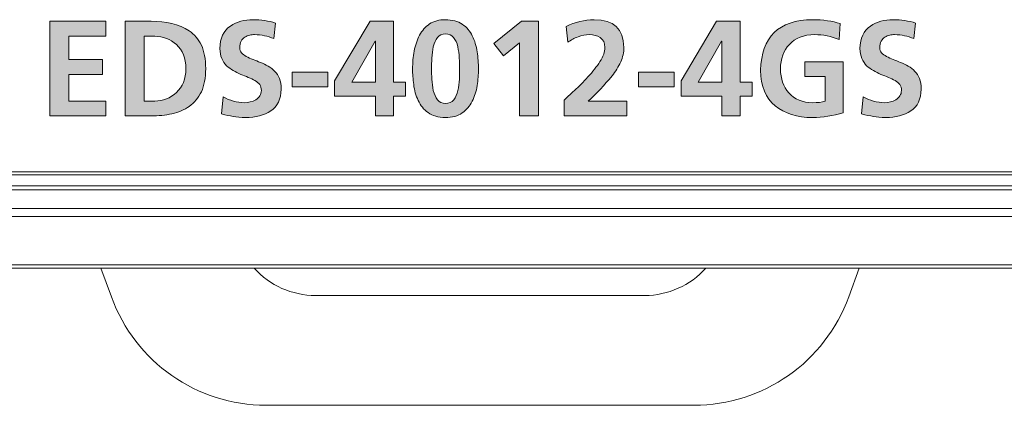
# Model space of a CAD drawing. Units: millimetres. Extents: x -2155 to -1382, y -454 to 66.
# Drawn here: x -1946 to -1928, y -266 to -259 of the extents above; entities that cross this region are included whole.
import ezdxf

# ---------------------------------------------------------------- set-up
doc = ezdxf.new("R2010")
doc.units = ezdxf.units.MM
doc.header["$MEASUREMENT"] = 0
doc.layers.add('cad', color=7, linetype='Continuous')
doc.layers.add('print', color=7, linetype='Continuous')

# ---------------------------------------------------------------- blocks, each defined once
blk = doc.blocks.new('block 10')
at = {"layer": 'cad', "color": 7, "lineweight": 9, "true_color": 0xffffff}
for points in [[(-1964.845, -262.086), (-1912.319, -262.086)], [(-1962.745, -262.136), (-1922.945, -262.136)], [(-1964.867, -262.336), (-1923.145, -262.336)], [(-1958.043, -262.414), (-1923.145, -262.414)], [(-1957.521, -262.754), (-1923.145, -262.754)], [(-1957.521, -262.895), (-1923.145, -262.895)], [(-1923.145, -263.778), (-1957.918, -263.778)], [(-1923.145, -263.836), (-1963.862, -263.836)], [(-1944.164, -264.362), (-1944.355, -263.836)], [(-1930.535, -263.836), (-1930.727, -264.362)], [(-1934.445, -264.336), (-1940.445, -264.336)], [(-1933.546, -266.336), (-1941.345, -266.336)]]:
    blk.add_lwpolyline(points, dxfattribs=at)
for points in [[(-1941.562, -263.838), (-1941.278, -264.155), (-1940.871, -264.336), (-1940.445, -264.336)], [(-1934.445, -264.336), (-1934.019, -264.336), (-1933.612, -264.155), (-1933.328, -263.837)], [(-1944.164, -264.362), (-1943.732, -265.548), (-1942.606, -266.336), (-1941.345, -266.336)], [(-1933.546, -266.336), (-1932.285, -266.336), (-1931.158, -265.548), (-1930.727, -264.362)]]:
    blk.add_open_spline(points, degree=3, dxfattribs=at)
blk = doc.blocks.new('block 60')
at = {"layer": 'print', "true_color": 0x231815}
h = blk.add_hatch(color=250, dxfattribs=at)
h.dxf.hatch_style = 2
h.paths.add_polyline_path([(-1945.286, -259.342), (-1944.268, -259.342), (-1944.268, -259.614), (-1944.94, -259.614), (-1944.94, -260.039), (-1944.325, -260.039), (-1944.325, -260.31), (-1944.94, -260.31), (-1944.94, -260.794), (-1944.263, -260.794), (-1944.263, -261.066), (-1945.286, -261.066)])
h = blk.add_hatch(color=250, dxfattribs=at)
h.dxf.hatch_style = 2
edge = h.paths.add_edge_path()
edge.add_spline(control_points=[(-1943.913, -259.342), (-1943.913, -259.342), (-1943.441, -259.342), (-1943.441, -259.342), (-1943.168, -259.339), (-1942.935, -259.396), (-1942.744, -259.515), (-1942.651, -259.579), (-1942.577, -259.666), (-1942.525, -259.777), (-1942.472, -259.889), (-1942.446, -260.031), (-1942.446, -260.204), (-1942.446, -260.374), (-1942.472, -260.514), (-1942.525, -260.624), (-1942.577, -260.736), (-1942.651, -260.825), (-1942.744, -260.891), (-1942.837, -260.955), (-1942.942, -261), (-1943.061, -261.026), (-1943.179, -261.053), (-1943.306, -261.066), (-1943.441, -261.066), (-1943.441, -261.066), (-1943.913, -261.066), (-1943.913, -261.066), (-1943.913, -261.066), (-1943.913, -259.342), (-1943.913, -259.342)], knot_values=[0, 0, 0, 0, 1, 1, 1, 2, 2, 2, 3, 3, 3, 4, 4, 4, 5, 5, 5, 6, 6, 6, 7, 7, 7, 8, 8, 8, 9, 9, 9, 10, 10, 10, 10], degree=3, periodic=1)
edge = h.paths.add_edge_path()
edge.add_spline(control_points=[(-1943.567, -260.794), (-1943.567, -260.794), (-1943.374, -260.794), (-1943.374, -260.794), (-1943.223, -260.794), (-1943.091, -260.742), (-1942.979, -260.639), (-1942.867, -260.537), (-1942.81, -260.392), (-1942.806, -260.204), (-1942.81, -260.015), (-1942.867, -259.869), (-1942.979, -259.767), (-1943.091, -259.665), (-1943.223, -259.614), (-1943.374, -259.614), (-1943.374, -259.614), (-1943.567, -259.614), (-1943.567, -259.614), (-1943.567, -259.614), (-1943.567, -260.794), (-1943.567, -260.794)], knot_values=[0, 0, 0, 0, 1, 1, 1, 2, 2, 2, 3, 3, 3, 4, 4, 4, 5, 5, 5, 6, 6, 6, 7, 7, 7, 7], degree=3, periodic=1)
h = blk.add_hatch(color=250, dxfattribs=at)
h.dxf.hatch_style = 2
edge = h.paths.add_edge_path()
edge.add_spline(control_points=[(-1941.554, -259.584), (-1941.584, -259.584), (-1941.614, -259.588), (-1941.643, -259.594), (-1941.674, -259.601), (-1941.704, -259.613), (-1941.732, -259.631), (-1941.758, -259.648), (-1941.781, -259.672), (-1941.799, -259.705), (-1941.817, -259.736), (-1941.826, -259.776), (-1941.826, -259.824), (-1941.826, -259.86), (-1941.814, -259.89), (-1941.791, -259.915), (-1941.768, -259.94), (-1941.74, -259.962), (-1941.705, -259.982), (-1941.667, -260.002), (-1941.626, -260.02), (-1941.581, -260.036), (-1941.539, -260.054), (-1941.493, -260.073), (-1941.446, -260.093), (-1941.398, -260.111), (-1941.352, -260.132), (-1941.307, -260.157), (-1941.261, -260.184), (-1941.221, -260.216), (-1941.186, -260.254), (-1941.152, -260.29), (-1941.123, -260.333), (-1941.1, -260.384), (-1941.08, -260.437), (-1941.07, -260.501), (-1941.07, -260.575), (-1941.074, -260.761), (-1941.137, -260.894), (-1941.26, -260.975), (-1941.384, -261.055), (-1941.536, -261.096), (-1941.717, -261.096), (-1941.806, -261.096), (-1941.881, -261.089), (-1941.942, -261.076), (-1942.005, -261.064), (-1942.077, -261.049), (-1942.159, -261.029), (-1942.159, -261.029), (-1942.127, -260.718), (-1942.127, -260.718), (-1942.005, -260.787), (-1941.875, -260.822), (-1941.737, -260.824), (-1941.666, -260.824), (-1941.598, -260.806), (-1941.532, -260.77), (-1941.466, -260.733), (-1941.432, -260.677), (-1941.431, -260.601), (-1941.431, -260.56), (-1941.441, -260.525), (-1941.46, -260.495), (-1941.484, -260.466), (-1941.512, -260.441), (-1941.547, -260.421), (-1941.623, -260.382), (-1941.709, -260.344), (-1941.806, -260.308), (-1941.854, -260.288), (-1941.899, -260.265), (-1941.942, -260.239), (-1941.986, -260.214), (-1942.028, -260.184), (-1942.065, -260.15), (-1942.1, -260.114), (-1942.129, -260.07), (-1942.152, -260.019), (-1942.175, -259.968), (-1942.187, -259.908), (-1942.187, -259.839), (-1942.183, -259.648), (-1942.12, -259.511), (-1941.996, -259.429), (-1941.878, -259.351), (-1941.74, -259.313), (-1941.584, -259.313), (-1941.436, -259.313), (-1941.298, -259.333), (-1941.171, -259.374), (-1941.171, -259.374), (-1941.204, -259.658), (-1941.204, -259.658), (-1941.314, -259.611), (-1941.431, -259.586), (-1941.554, -259.584)], knot_values=[0, 0, 0, 0, 1, 1, 1, 2, 2, 2, 3, 3, 3, 4, 4, 4, 5, 5, 5, 6, 6, 6, 7, 7, 7, 8, 8, 8, 9, 9, 9, 10, 10, 10, 11, 11, 11, 12, 12, 12, 13, 13, 13, 14, 14, 14, 15, 15, 15, 16, 16, 16, 17, 17, 17, 18, 18, 18, 19, 19, 19, 20, 20, 20, 21, 21, 21, 22, 22, 22, 23, 23, 23, 24, 24, 24, 25, 25, 25, 26, 26, 26, 27, 27, 27, 28, 28, 28, 29, 29, 29, 30, 30, 30, 31, 31, 31, 32, 32, 32, 32], degree=3, periodic=1)
h = blk.add_hatch(color=250, dxfattribs=at)
h.dxf.hatch_style = 2
h.paths.add_polyline_path([(-1940.095, -260.429), (-1939.45, -259.342), (-1939.02, -259.342), (-1939.02, -260.451), (-1938.801, -260.451), (-1938.801, -260.708), (-1939.02, -260.708), (-1939.02, -261.066), (-1939.351, -261.066), (-1939.351, -260.708), (-1940.095, -260.708)])
h.paths.add_polyline_path([(-1939.351, -260.451), (-1939.351, -259.703), (-1939.356, -259.703), (-1939.784, -260.451)])
h = blk.add_hatch(color=250, dxfattribs=at)
h.dxf.hatch_style = 2
edge = h.paths.add_edge_path()
edge.add_spline(control_points=[(-1938.391, -261.004), (-1938.472, -260.948), (-1938.532, -260.875), (-1938.573, -260.784), (-1938.615, -260.694), (-1938.642, -260.598), (-1938.655, -260.495), (-1938.668, -260.395), (-1938.675, -260.3), (-1938.675, -260.209), (-1938.675, -260.099), (-1938.665, -259.99), (-1938.645, -259.883), (-1938.626, -259.778), (-1938.593, -259.682), (-1938.549, -259.597), (-1938.503, -259.511), (-1938.441, -259.442), (-1938.364, -259.389), (-1938.288, -259.338), (-1938.192, -259.313), (-1938.077, -259.313), (-1937.952, -259.314), (-1937.849, -259.341), (-1937.769, -259.394), (-1937.689, -259.45), (-1937.629, -259.522), (-1937.586, -259.609), (-1937.543, -259.696), (-1937.513, -259.793), (-1937.497, -259.898), (-1937.482, -260.003), (-1937.475, -260.107), (-1937.475, -260.209), (-1937.475, -260.309), (-1937.482, -260.411), (-1937.497, -260.513), (-1937.513, -260.615), (-1937.544, -260.71), (-1937.588, -260.799), (-1937.631, -260.886), (-1937.692, -260.957), (-1937.771, -261.011), (-1937.85, -261.066), (-1937.952, -261.094), (-1938.077, -261.096), (-1938.207, -261.094), (-1938.312, -261.063), (-1938.391, -261.004)], knot_values=[0, 0, 0, 0, 1, 1, 1, 2, 2, 2, 3, 3, 3, 4, 4, 4, 5, 5, 5, 6, 6, 6, 7, 7, 7, 8, 8, 8, 9, 9, 9, 10, 10, 10, 11, 11, 11, 12, 12, 12, 13, 13, 13, 14, 14, 14, 15, 15, 15, 16, 16, 16, 16], degree=3, periodic=1)
edge = h.paths.add_edge_path()
edge.add_spline(control_points=[(-1937.924, -260.77), (-1937.889, -260.725), (-1937.865, -260.67), (-1937.85, -260.604), (-1937.834, -260.537), (-1937.824, -260.467), (-1937.82, -260.397), (-1937.82, -260.326), (-1937.82, -260.263), (-1937.82, -260.209), (-1937.82, -260.15), (-1937.821, -260.084), (-1937.823, -260.011), (-1937.826, -259.941), (-1937.836, -259.871), (-1937.852, -259.804), (-1937.867, -259.735), (-1937.892, -259.679), (-1937.927, -259.636), (-1937.963, -259.593), (-1938.013, -259.571), (-1938.077, -259.569), (-1938.138, -259.571), (-1938.186, -259.593), (-1938.22, -259.636), (-1938.255, -259.679), (-1938.28, -259.735), (-1938.297, -259.804), (-1938.31, -259.871), (-1938.319, -259.941), (-1938.324, -260.011), (-1938.328, -260.084), (-1938.329, -260.15), (-1938.329, -260.209), (-1938.329, -260.263), (-1938.328, -260.326), (-1938.324, -260.397), (-1938.319, -260.467), (-1938.31, -260.537), (-1938.297, -260.604), (-1938.28, -260.67), (-1938.255, -260.725), (-1938.22, -260.77), (-1938.186, -260.816), (-1938.138, -260.839), (-1938.077, -260.839), (-1938.011, -260.839), (-1937.96, -260.816), (-1937.924, -260.77)], knot_values=[0, 0, 0, 0, 1, 1, 1, 2, 2, 2, 3, 3, 3, 4, 4, 4, 5, 5, 5, 6, 6, 6, 7, 7, 7, 8, 8, 8, 9, 9, 9, 10, 10, 10, 11, 11, 11, 12, 12, 12, 13, 13, 13, 14, 14, 14, 15, 15, 15, 16, 16, 16, 16], degree=3, periodic=1)
h = blk.add_hatch(color=250, dxfattribs=at)
h.dxf.hatch_style = 2
h.paths.add_polyline_path([(-1936.69, -259.342), (-1936.383, -259.342), (-1936.383, -261.066), (-1936.729, -261.066), (-1936.729, -259.735), (-1937.02, -259.972), (-1937.193, -259.747)])
h = blk.add_hatch(color=250, dxfattribs=at)
h.dxf.hatch_style = 2
edge = h.paths.add_edge_path()
edge.add_spline(control_points=[(-1935.914, -261.066), (-1935.914, -261.066), (-1935.914, -260.777), (-1935.914, -260.777), (-1935.87, -260.736), (-1935.807, -260.677), (-1935.726, -260.601), (-1935.646, -260.529), (-1935.564, -260.447), (-1935.479, -260.355), (-1935.392, -260.261), (-1935.319, -260.168), (-1935.26, -260.076), (-1935.2, -259.983), (-1935.17, -259.897), (-1935.168, -259.816), (-1935.17, -259.737), (-1935.199, -259.678), (-1935.255, -259.639), (-1935.309, -259.602), (-1935.374, -259.584), (-1935.45, -259.584), (-1935.522, -259.584), (-1935.592, -259.598), (-1935.66, -259.624), (-1935.727, -259.652), (-1935.79, -259.685), (-1935.847, -259.723), (-1935.847, -259.723), (-1935.875, -259.436), (-1935.875, -259.436), (-1935.713, -259.355), (-1935.543, -259.314), (-1935.363, -259.313), (-1935.011, -259.313), (-1934.831, -259.48), (-1934.823, -259.816), (-1934.824, -259.907), (-1934.844, -259.996), (-1934.882, -260.083), (-1934.921, -260.17), (-1934.974, -260.255), (-1935.04, -260.337), (-1935.178, -260.504), (-1935.322, -260.656), (-1935.472, -260.794), (-1935.472, -260.794), (-1934.768, -260.794), (-1934.768, -260.794), (-1934.768, -260.794), (-1934.768, -261.066), (-1934.768, -261.066), (-1934.768, -261.066), (-1935.914, -261.066), (-1935.914, -261.066)], knot_values=[0, 0, 0, 0, 1, 1, 1, 2, 2, 2, 3, 3, 3, 4, 4, 4, 5, 5, 5, 6, 6, 6, 7, 7, 7, 8, 8, 8, 9, 9, 9, 10, 10, 10, 11, 11, 11, 12, 12, 12, 13, 13, 13, 14, 14, 14, 15, 15, 15, 16, 16, 16, 17, 17, 17, 18, 18, 18, 18], degree=3, periodic=1)
h = blk.add_hatch(color=250, dxfattribs=at)
h.dxf.hatch_style = 2
h.paths.add_polyline_path([(-1933.781, -260.429), (-1933.136, -259.342), (-1932.706, -259.342), (-1932.706, -260.451), (-1932.487, -260.451), (-1932.487, -260.708), (-1932.706, -260.708), (-1932.706, -261.066), (-1933.037, -261.066), (-1933.037, -260.708), (-1933.781, -260.708)])
h.paths.add_polyline_path([(-1933.037, -260.451), (-1933.037, -259.703), (-1933.042, -259.703), (-1933.469, -260.451)])
h = blk.add_hatch(color=250, dxfattribs=at)
h.dxf.hatch_style = 2
edge = h.paths.add_edge_path()
edge.add_spline(control_points=[(-1931.346, -259.584), (-1931.546, -259.586), (-1931.7, -259.645), (-1931.807, -259.762), (-1931.916, -259.879), (-1931.97, -260.028), (-1931.97, -260.209), (-1931.97, -260.389), (-1931.918, -260.534), (-1931.815, -260.646), (-1931.713, -260.763), (-1931.569, -260.822), (-1931.385, -260.824), (-1931.291, -260.824), (-1931.215, -260.816), (-1931.158, -260.799), (-1931.158, -260.799), (-1931.158, -260.35), (-1931.158, -260.35), (-1931.158, -260.35), (-1931.523, -260.35), (-1931.523, -260.35), (-1931.523, -260.35), (-1931.523, -260.078), (-1931.523, -260.078), (-1931.523, -260.078), (-1930.827, -260.078), (-1930.827, -260.078), (-1930.827, -260.078), (-1930.827, -261.007), (-1930.827, -261.007), (-1931.011, -261.062), (-1931.197, -261.092), (-1931.385, -261.096), (-1931.668, -261.096), (-1931.895, -261.024), (-1932.064, -260.881), (-1932.24, -260.741), (-1932.329, -260.525), (-1932.331, -260.234), (-1932.319, -259.626), (-1932.004, -259.319), (-1931.385, -259.313), (-1931.191, -259.314), (-1931.022, -259.338), (-1930.879, -259.384), (-1930.879, -259.384), (-1930.901, -259.675), (-1930.901, -259.675), (-1931.046, -259.615), (-1931.194, -259.584), (-1931.346, -259.584)], knot_values=[0, 0, 0, 0, 1, 1, 1, 2, 2, 2, 3, 3, 3, 4, 4, 4, 5, 5, 5, 6, 6, 6, 7, 7, 7, 8, 8, 8, 9, 9, 9, 10, 10, 10, 11, 11, 11, 12, 12, 12, 13, 13, 13, 14, 14, 14, 15, 15, 15, 16, 16, 16, 17, 17, 17, 17], degree=3, periodic=1)
h = blk.add_hatch(color=250, dxfattribs=at)
h.dxf.hatch_style = 2
edge = h.paths.add_edge_path()
edge.add_spline(control_points=[(-1929.889, -259.584), (-1929.918, -259.584), (-1929.948, -259.588), (-1929.978, -259.594), (-1930.009, -259.601), (-1930.038, -259.613), (-1930.067, -259.631), (-1930.093, -259.648), (-1930.115, -259.672), (-1930.133, -259.705), (-1930.151, -259.736), (-1930.16, -259.776), (-1930.16, -259.824), (-1930.16, -259.86), (-1930.149, -259.89), (-1930.126, -259.915), (-1930.103, -259.94), (-1930.074, -259.962), (-1930.039, -259.982), (-1930.001, -260.002), (-1929.96, -260.02), (-1929.916, -260.036), (-1929.873, -260.054), (-1929.828, -260.073), (-1929.78, -260.093), (-1929.732, -260.111), (-1929.686, -260.132), (-1929.642, -260.157), (-1929.596, -260.184), (-1929.555, -260.216), (-1929.521, -260.254), (-1929.486, -260.29), (-1929.457, -260.333), (-1929.434, -260.384), (-1929.415, -260.437), (-1929.405, -260.501), (-1929.405, -260.575), (-1929.408, -260.761), (-1929.471, -260.894), (-1929.595, -260.975), (-1929.718, -261.055), (-1929.87, -261.096), (-1930.052, -261.096), (-1930.141, -261.096), (-1930.216, -261.089), (-1930.276, -261.076), (-1930.339, -261.064), (-1930.411, -261.049), (-1930.494, -261.029), (-1930.494, -261.029), (-1930.461, -260.718), (-1930.461, -260.718), (-1930.34, -260.787), (-1930.21, -260.822), (-1930.071, -260.824), (-1930.001, -260.824), (-1929.932, -260.806), (-1929.866, -260.77), (-1929.801, -260.733), (-1929.767, -260.677), (-1929.765, -260.601), (-1929.765, -260.56), (-1929.775, -260.525), (-1929.795, -260.495), (-1929.818, -260.466), (-1929.847, -260.441), (-1929.881, -260.421), (-1929.957, -260.382), (-1930.043, -260.344), (-1930.141, -260.308), (-1930.188, -260.288), (-1930.234, -260.265), (-1930.276, -260.239), (-1930.321, -260.214), (-1930.362, -260.184), (-1930.4, -260.15), (-1930.434, -260.114), (-1930.463, -260.07), (-1930.486, -260.019), (-1930.509, -259.968), (-1930.521, -259.908), (-1930.521, -259.839), (-1930.517, -259.648), (-1930.454, -259.511), (-1930.331, -259.429), (-1930.212, -259.351), (-1930.075, -259.313), (-1929.918, -259.313), (-1929.77, -259.313), (-1929.633, -259.333), (-1929.506, -259.374), (-1929.506, -259.374), (-1929.538, -259.658), (-1929.538, -259.658), (-1929.648, -259.611), (-1929.765, -259.586), (-1929.889, -259.584)], knot_values=[0, 0, 0, 0, 1, 1, 1, 2, 2, 2, 3, 3, 3, 4, 4, 4, 5, 5, 5, 6, 6, 6, 7, 7, 7, 8, 8, 8, 9, 9, 9, 10, 10, 10, 11, 11, 11, 12, 12, 12, 13, 13, 13, 14, 14, 14, 15, 15, 15, 16, 16, 16, 17, 17, 17, 18, 18, 18, 19, 19, 19, 20, 20, 20, 21, 21, 21, 22, 22, 22, 23, 23, 23, 24, 24, 24, 25, 25, 25, 26, 26, 26, 27, 27, 27, 28, 28, 28, 29, 29, 29, 30, 30, 30, 31, 31, 31, 32, 32, 32, 32], degree=3, periodic=1)
h = blk.add_hatch(color=250, dxfattribs=at)
h.dxf.hatch_style = 2
h.paths.add_polyline_path([(-1940.87, -260.537), (-1940.87, -260.266), (-1940.221, -260.266), (-1940.221, -260.537)])
h = blk.add_hatch(color=250, dxfattribs=at)
h.dxf.hatch_style = 2
h.paths.add_polyline_path([(-1934.556, -260.537), (-1934.556, -260.266), (-1933.906, -260.266), (-1933.906, -260.537)])
at = {"layer": 'print', "lineweight": 0}
for points in [[(-1945.286, -259.342), (-1944.268, -259.342), (-1944.268, -259.614), (-1944.94, -259.614), (-1944.94, -260.039), (-1944.325, -260.039), (-1944.325, -260.31), (-1944.94, -260.31), (-1944.94, -260.794), (-1944.263, -260.794), (-1944.263, -261.066), (-1945.286, -261.066), (-1945.286, -259.342)], [(-1940.095, -260.429), (-1939.45, -259.342), (-1939.02, -259.342), (-1939.02, -260.451), (-1938.801, -260.451), (-1938.801, -260.708), (-1939.02, -260.708), (-1939.02, -261.066), (-1939.351, -261.066), (-1939.351, -260.708), (-1940.095, -260.708), (-1940.095, -260.429)], [(-1936.69, -259.342), (-1936.383, -259.342), (-1936.383, -261.066), (-1936.729, -261.066), (-1936.729, -259.735), (-1937.02, -259.972), (-1937.193, -259.747), (-1936.69, -259.342)], [(-1933.781, -260.429), (-1933.136, -259.342), (-1932.706, -259.342), (-1932.706, -260.451), (-1932.487, -260.451), (-1932.487, -260.708), (-1932.706, -260.708), (-1932.706, -261.066), (-1933.037, -261.066), (-1933.037, -260.708), (-1933.781, -260.708), (-1933.781, -260.429)], [(-1939.351, -260.451), (-1939.351, -259.703), (-1939.356, -259.703), (-1939.784, -260.451), (-1939.351, -260.451)], [(-1933.037, -260.451), (-1933.037, -259.703), (-1933.042, -259.703), (-1933.469, -260.451), (-1933.037, -260.451)], [(-1940.87, -260.537), (-1940.87, -260.266), (-1940.221, -260.266), (-1940.221, -260.537), (-1940.87, -260.537)], [(-1934.556, -260.537), (-1934.556, -260.266), (-1933.906, -260.266), (-1933.906, -260.537), (-1934.556, -260.537)]]:
    blk.add_lwpolyline(points, dxfattribs=at)
for points, knots in [([(-1943.913, -259.342), (-1943.913, -259.342), (-1943.441, -259.342), (-1943.441, -259.342), (-1943.168, -259.339), (-1942.935, -259.396), (-1942.744, -259.515), (-1942.651, -259.579), (-1942.577, -259.666), (-1942.525, -259.777), (-1942.472, -259.889), (-1942.446, -260.031), (-1942.446, -260.204), (-1942.446, -260.374), (-1942.472, -260.514), (-1942.525, -260.624), (-1942.577, -260.736), (-1942.651, -260.825), (-1942.744, -260.891), (-1942.837, -260.955), (-1942.942, -261), (-1943.061, -261.026), (-1943.179, -261.053), (-1943.306, -261.066), (-1943.441, -261.066), (-1943.441, -261.066), (-1943.913, -261.066), (-1943.913, -261.066), (-1943.913, -261.066), (-1943.913, -259.342), (-1943.913, -259.342)], [0, 0, 0, 0, 1, 1, 1, 2, 2, 2, 3, 3, 3, 4, 4, 4, 5, 5, 5, 6, 6, 6, 7, 7, 7, 8, 8, 8, 9, 9, 9, 10, 10, 10, 10]), ([(-1941.554, -259.584), (-1941.584, -259.584), (-1941.614, -259.588), (-1941.643, -259.594), (-1941.674, -259.601), (-1941.704, -259.613), (-1941.732, -259.631), (-1941.758, -259.648), (-1941.781, -259.672), (-1941.799, -259.705), (-1941.817, -259.736), (-1941.826, -259.776), (-1941.826, -259.824), (-1941.826, -259.86), (-1941.814, -259.89), (-1941.791, -259.915), (-1941.768, -259.94), (-1941.74, -259.962), (-1941.705, -259.982), (-1941.667, -260.002), (-1941.626, -260.02), (-1941.581, -260.036), (-1941.539, -260.054), (-1941.493, -260.073), (-1941.446, -260.093), (-1941.398, -260.111), (-1941.352, -260.132), (-1941.307, -260.157), (-1941.261, -260.184), (-1941.221, -260.216), (-1941.186, -260.254), (-1941.152, -260.29), (-1941.123, -260.333), (-1941.1, -260.384), (-1941.08, -260.437), (-1941.07, -260.501), (-1941.07, -260.575), (-1941.074, -260.761), (-1941.137, -260.894), (-1941.26, -260.975), (-1941.384, -261.055), (-1941.536, -261.096), (-1941.717, -261.096), (-1941.806, -261.096), (-1941.881, -261.089), (-1941.942, -261.076), (-1942.005, -261.064), (-1942.077, -261.049), (-1942.159, -261.029), (-1942.159, -261.029), (-1942.127, -260.718), (-1942.127, -260.718), (-1942.005, -260.787), (-1941.875, -260.822), (-1941.737, -260.824), (-1941.666, -260.824), (-1941.598, -260.806), (-1941.532, -260.77), (-1941.466, -260.733), (-1941.432, -260.677), (-1941.431, -260.601), (-1941.431, -260.56), (-1941.441, -260.525), (-1941.46, -260.495), (-1941.484, -260.466), (-1941.512, -260.441), (-1941.547, -260.421), (-1941.623, -260.382), (-1941.709, -260.344), (-1941.806, -260.308), (-1941.854, -260.288), (-1941.899, -260.265), (-1941.942, -260.239), (-1941.986, -260.214), (-1942.028, -260.184), (-1942.065, -260.15), (-1942.1, -260.114), (-1942.129, -260.07), (-1942.152, -260.019), (-1942.175, -259.968), (-1942.187, -259.908), (-1942.187, -259.839), (-1942.183, -259.648), (-1942.12, -259.511), (-1941.996, -259.429), (-1941.878, -259.351), (-1941.74, -259.313), (-1941.584, -259.313), (-1941.436, -259.313), (-1941.298, -259.333), (-1941.171, -259.374), (-1941.171, -259.374), (-1941.204, -259.658), (-1941.204, -259.658), (-1941.314, -259.611), (-1941.431, -259.586), (-1941.554, -259.584)], [0, 0, 0, 0, 1, 1, 1, 2, 2, 2, 3, 3, 3, 4, 4, 4, 5, 5, 5, 6, 6, 6, 7, 7, 7, 8, 8, 8, 9, 9, 9, 10, 10, 10, 11, 11, 11, 12, 12, 12, 13, 13, 13, 14, 14, 14, 15, 15, 15, 16, 16, 16, 17, 17, 17, 18, 18, 18, 19, 19, 19, 20, 20, 20, 21, 21, 21, 22, 22, 22, 23, 23, 23, 24, 24, 24, 25, 25, 25, 26, 26, 26, 27, 27, 27, 28, 28, 28, 29, 29, 29, 30, 30, 30, 31, 31, 31, 32, 32, 32, 32]), ([(-1938.391, -261.004), (-1938.472, -260.948), (-1938.532, -260.875), (-1938.573, -260.784), (-1938.615, -260.694), (-1938.642, -260.598), (-1938.655, -260.495), (-1938.668, -260.395), (-1938.675, -260.3), (-1938.675, -260.209), (-1938.675, -260.099), (-1938.665, -259.99), (-1938.645, -259.883), (-1938.626, -259.778), (-1938.593, -259.682), (-1938.549, -259.597), (-1938.503, -259.511), (-1938.441, -259.442), (-1938.364, -259.389), (-1938.288, -259.338), (-1938.192, -259.313), (-1938.077, -259.313), (-1937.952, -259.314), (-1937.849, -259.341), (-1937.769, -259.394), (-1937.689, -259.45), (-1937.629, -259.522), (-1937.586, -259.609), (-1937.543, -259.696), (-1937.513, -259.793), (-1937.497, -259.898), (-1937.482, -260.003), (-1937.475, -260.107), (-1937.475, -260.209), (-1937.475, -260.309), (-1937.482, -260.411), (-1937.497, -260.513), (-1937.513, -260.615), (-1937.544, -260.71), (-1937.588, -260.799), (-1937.631, -260.886), (-1937.692, -260.957), (-1937.771, -261.011), (-1937.85, -261.066), (-1937.952, -261.094), (-1938.077, -261.096), (-1938.207, -261.094), (-1938.312, -261.063), (-1938.391, -261.004)], [0, 0, 0, 0, 1, 1, 1, 2, 2, 2, 3, 3, 3, 4, 4, 4, 5, 5, 5, 6, 6, 6, 7, 7, 7, 8, 8, 8, 9, 9, 9, 10, 10, 10, 11, 11, 11, 12, 12, 12, 13, 13, 13, 14, 14, 14, 15, 15, 15, 16, 16, 16, 16]), ([(-1935.914, -261.066), (-1935.914, -261.066), (-1935.914, -260.777), (-1935.914, -260.777), (-1935.87, -260.736), (-1935.807, -260.677), (-1935.726, -260.601), (-1935.646, -260.529), (-1935.564, -260.447), (-1935.479, -260.355), (-1935.392, -260.261), (-1935.319, -260.168), (-1935.26, -260.076), (-1935.2, -259.983), (-1935.17, -259.897), (-1935.168, -259.816), (-1935.17, -259.737), (-1935.199, -259.678), (-1935.255, -259.639), (-1935.309, -259.602), (-1935.374, -259.584), (-1935.45, -259.584), (-1935.522, -259.584), (-1935.592, -259.598), (-1935.66, -259.624), (-1935.727, -259.652), (-1935.79, -259.685), (-1935.847, -259.723), (-1935.847, -259.723), (-1935.875, -259.436), (-1935.875, -259.436), (-1935.713, -259.355), (-1935.543, -259.314), (-1935.363, -259.313), (-1935.011, -259.313), (-1934.831, -259.48), (-1934.823, -259.816), (-1934.824, -259.907), (-1934.844, -259.996), (-1934.882, -260.083), (-1934.921, -260.17), (-1934.974, -260.255), (-1935.04, -260.337), (-1935.178, -260.504), (-1935.322, -260.656), (-1935.472, -260.794), (-1935.472, -260.794), (-1934.768, -260.794), (-1934.768, -260.794), (-1934.768, -260.794), (-1934.768, -261.066), (-1934.768, -261.066), (-1934.768, -261.066), (-1935.914, -261.066), (-1935.914, -261.066)], [0, 0, 0, 0, 1, 1, 1, 2, 2, 2, 3, 3, 3, 4, 4, 4, 5, 5, 5, 6, 6, 6, 7, 7, 7, 8, 8, 8, 9, 9, 9, 10, 10, 10, 11, 11, 11, 12, 12, 12, 13, 13, 13, 14, 14, 14, 15, 15, 15, 16, 16, 16, 17, 17, 17, 18, 18, 18, 18]), ([(-1931.346, -259.584), (-1931.546, -259.586), (-1931.7, -259.645), (-1931.807, -259.762), (-1931.916, -259.879), (-1931.97, -260.028), (-1931.97, -260.209), (-1931.97, -260.389), (-1931.918, -260.534), (-1931.815, -260.646), (-1931.713, -260.763), (-1931.569, -260.822), (-1931.385, -260.824), (-1931.291, -260.824), (-1931.215, -260.816), (-1931.158, -260.799), (-1931.158, -260.799), (-1931.158, -260.35), (-1931.158, -260.35), (-1931.158, -260.35), (-1931.523, -260.35), (-1931.523, -260.35), (-1931.523, -260.35), (-1931.523, -260.078), (-1931.523, -260.078), (-1931.523, -260.078), (-1930.827, -260.078), (-1930.827, -260.078), (-1930.827, -260.078), (-1930.827, -261.007), (-1930.827, -261.007), (-1931.011, -261.062), (-1931.197, -261.092), (-1931.385, -261.096), (-1931.668, -261.096), (-1931.895, -261.024), (-1932.064, -260.881), (-1932.24, -260.741), (-1932.329, -260.525), (-1932.331, -260.234), (-1932.319, -259.626), (-1932.004, -259.319), (-1931.385, -259.313), (-1931.191, -259.314), (-1931.022, -259.338), (-1930.879, -259.384), (-1930.879, -259.384), (-1930.901, -259.675), (-1930.901, -259.675), (-1931.046, -259.615), (-1931.194, -259.584), (-1931.346, -259.584)], [0, 0, 0, 0, 1, 1, 1, 2, 2, 2, 3, 3, 3, 4, 4, 4, 5, 5, 5, 6, 6, 6, 7, 7, 7, 8, 8, 8, 9, 9, 9, 10, 10, 10, 11, 11, 11, 12, 12, 12, 13, 13, 13, 14, 14, 14, 15, 15, 15, 16, 16, 16, 17, 17, 17, 17]), ([(-1929.889, -259.584), (-1929.918, -259.584), (-1929.948, -259.588), (-1929.978, -259.594), (-1930.009, -259.601), (-1930.038, -259.613), (-1930.067, -259.631), (-1930.093, -259.648), (-1930.115, -259.672), (-1930.133, -259.705), (-1930.151, -259.736), (-1930.16, -259.776), (-1930.16, -259.824), (-1930.16, -259.86), (-1930.149, -259.89), (-1930.126, -259.915), (-1930.103, -259.94), (-1930.074, -259.962), (-1930.039, -259.982), (-1930.001, -260.002), (-1929.96, -260.02), (-1929.916, -260.036), (-1929.873, -260.054), (-1929.828, -260.073), (-1929.78, -260.093), (-1929.732, -260.111), (-1929.686, -260.132), (-1929.642, -260.157), (-1929.596, -260.184), (-1929.555, -260.216), (-1929.521, -260.254), (-1929.486, -260.29), (-1929.457, -260.333), (-1929.434, -260.384), (-1929.415, -260.437), (-1929.405, -260.501), (-1929.405, -260.575), (-1929.408, -260.761), (-1929.471, -260.894), (-1929.595, -260.975), (-1929.718, -261.055), (-1929.87, -261.096), (-1930.052, -261.096), (-1930.141, -261.096), (-1930.216, -261.089), (-1930.276, -261.076), (-1930.339, -261.064), (-1930.411, -261.049), (-1930.494, -261.029), (-1930.494, -261.029), (-1930.461, -260.718), (-1930.461, -260.718), (-1930.34, -260.787), (-1930.21, -260.822), (-1930.071, -260.824), (-1930.001, -260.824), (-1929.932, -260.806), (-1929.866, -260.77), (-1929.801, -260.733), (-1929.767, -260.677), (-1929.765, -260.601), (-1929.765, -260.56), (-1929.775, -260.525), (-1929.795, -260.495), (-1929.818, -260.466), (-1929.847, -260.441), (-1929.881, -260.421), (-1929.957, -260.382), (-1930.043, -260.344), (-1930.141, -260.308), (-1930.188, -260.288), (-1930.234, -260.265), (-1930.276, -260.239), (-1930.321, -260.214), (-1930.362, -260.184), (-1930.4, -260.15), (-1930.434, -260.114), (-1930.463, -260.07), (-1930.486, -260.019), (-1930.509, -259.968), (-1930.521, -259.908), (-1930.521, -259.839), (-1930.517, -259.648), (-1930.454, -259.511), (-1930.331, -259.429), (-1930.212, -259.351), (-1930.075, -259.313), (-1929.918, -259.313), (-1929.77, -259.313), (-1929.633, -259.333), (-1929.506, -259.374), (-1929.506, -259.374), (-1929.538, -259.658), (-1929.538, -259.658), (-1929.648, -259.611), (-1929.765, -259.586), (-1929.889, -259.584)], [0, 0, 0, 0, 1, 1, 1, 2, 2, 2, 3, 3, 3, 4, 4, 4, 5, 5, 5, 6, 6, 6, 7, 7, 7, 8, 8, 8, 9, 9, 9, 10, 10, 10, 11, 11, 11, 12, 12, 12, 13, 13, 13, 14, 14, 14, 15, 15, 15, 16, 16, 16, 17, 17, 17, 18, 18, 18, 19, 19, 19, 20, 20, 20, 21, 21, 21, 22, 22, 22, 23, 23, 23, 24, 24, 24, 25, 25, 25, 26, 26, 26, 27, 27, 27, 28, 28, 28, 29, 29, 29, 30, 30, 30, 31, 31, 31, 32, 32, 32, 32]), ([(-1943.567, -260.794), (-1943.567, -260.794), (-1943.374, -260.794), (-1943.374, -260.794), (-1943.223, -260.794), (-1943.091, -260.742), (-1942.979, -260.639), (-1942.867, -260.537), (-1942.81, -260.392), (-1942.806, -260.204), (-1942.81, -260.015), (-1942.867, -259.869), (-1942.979, -259.767), (-1943.091, -259.665), (-1943.223, -259.614), (-1943.374, -259.614), (-1943.374, -259.614), (-1943.567, -259.614), (-1943.567, -259.614), (-1943.567, -259.614), (-1943.567, -260.794), (-1943.567, -260.794)], [0, 0, 0, 0, 1, 1, 1, 2, 2, 2, 3, 3, 3, 4, 4, 4, 5, 5, 5, 6, 6, 6, 7, 7, 7, 7]), ([(-1937.924, -260.77), (-1937.889, -260.725), (-1937.865, -260.67), (-1937.85, -260.604), (-1937.834, -260.537), (-1937.824, -260.467), (-1937.82, -260.397), (-1937.82, -260.326), (-1937.82, -260.263), (-1937.82, -260.209), (-1937.82, -260.15), (-1937.821, -260.084), (-1937.823, -260.011), (-1937.826, -259.941), (-1937.836, -259.871), (-1937.852, -259.804), (-1937.867, -259.735), (-1937.892, -259.679), (-1937.927, -259.636), (-1937.963, -259.593), (-1938.013, -259.571), (-1938.077, -259.569), (-1938.138, -259.571), (-1938.186, -259.593), (-1938.22, -259.636), (-1938.255, -259.679), (-1938.28, -259.735), (-1938.297, -259.804), (-1938.31, -259.871), (-1938.319, -259.941), (-1938.324, -260.011), (-1938.328, -260.084), (-1938.329, -260.15), (-1938.329, -260.209), (-1938.329, -260.263), (-1938.328, -260.326), (-1938.324, -260.397), (-1938.319, -260.467), (-1938.31, -260.537), (-1938.297, -260.604), (-1938.28, -260.67), (-1938.255, -260.725), (-1938.22, -260.77), (-1938.186, -260.816), (-1938.138, -260.839), (-1938.077, -260.839), (-1938.011, -260.839), (-1937.96, -260.816), (-1937.924, -260.77)], [0, 0, 0, 0, 1, 1, 1, 2, 2, 2, 3, 3, 3, 4, 4, 4, 5, 5, 5, 6, 6, 6, 7, 7, 7, 8, 8, 8, 9, 9, 9, 10, 10, 10, 11, 11, 11, 12, 12, 12, 13, 13, 13, 14, 14, 14, 15, 15, 15, 16, 16, 16, 16])]:
    blk.add_open_spline(points, degree=3, knots=knots, dxfattribs=at)
blk = doc.blocks.new('block 49')
at = {"layer": 'print'}
blk.add_blockref('block 60', (0, 0), dxfattribs=at)

msp = doc.modelspace()

# ---------------------------------------------------------------- block references
at = {"layer": 'cad'}
msp.add_blockref('block 10', (0, 0), dxfattribs=at)
at = {"layer": 'print'}
msp.add_blockref('block 49', (0, 0), dxfattribs=at)

doc.saveas('drawing.dxf')
